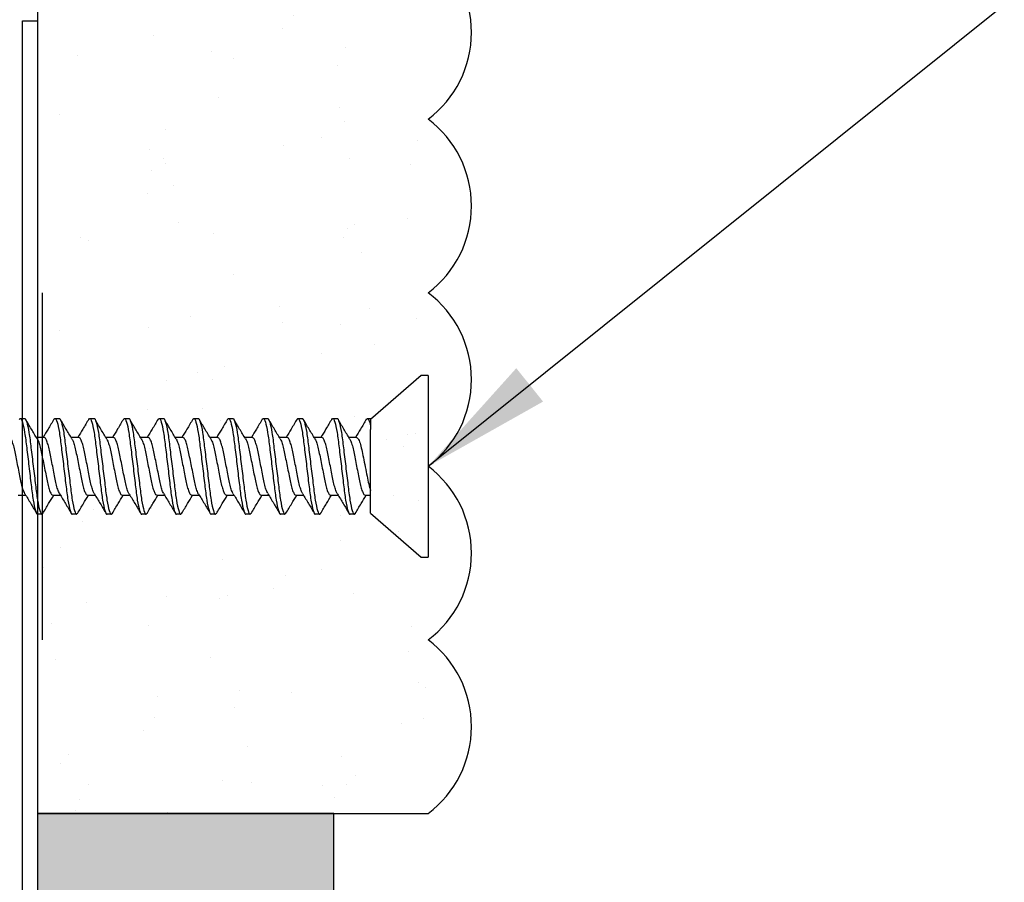
# Model space of a CAD drawing. Extents: x 2 to 27.5, y 2 to 35.
# Drawn here: x 16 to 17.4, y 18.5 to 19.8 of the extents above; entities that cross this region are included whole.
import ezdxf

# ---------------------------------------------------------------- set-up
doc = ezdxf.new("R2010")
doc.units = 0
doc.header["$MEASUREMENT"] = 0
for name, color, linetype in [('A-ACRY_CHANNEL', 130, 'CONTINUOUS'), ('A-ACRYTEC_PANEL', 80, 'CONTINUOUS'), ('A-FRAMING', 220, 'CONTINUOUS'), ('A-NOTES', 40, 'CONTINUOUS'), ('A-SCREW', 251, 'CONTINUOUS')]:
    doc.layers.add(name, color=color, linetype=linetype)
doc.styles.get("Standard").update_dxf_attribs({"font": 'arial.ttf'})
doc.dimstyles.get("Standard").update_dxf_attribs({"dimtxt": 0.25, "dimasz": 0.1875, "dimexe": 0.1, "dimexo": 0.0625, "dimgap": 0.02, "dimtad": 0, "dimdec": 0, "dimlfac": 25.4, "dimzin": 0, "dimtxsty": 'STANDARD', "dimblk": 'ARCHTICK', "dimcen": 0.09, "dimazin": 3, "dimtfac": 1, "dimtdec": 4, "dimtofl": 0, "dimtmove": 0, "dimatfit": 3, "dimtolj": 1, "dimtzin": 0})

# ---------------------------------------------------------------- blocks, each defined once
blk = doc.blocks.new('A$C3584')
at = {"layer": 'A-SCREW', "color": 252}
for p, q in [((0.01, 0.262), (0, 0.262)), ((0, 0.131), (0, 0.262)), ((0.083, 0.1985), (0.01, 0.262)), ((0.1063, 0.2), (0.1048, 0.1984)), ((0.1063, 0.2), (0.1125, 0.2)), ((0.1563, 0.2), (0.1547, 0.1983)), ((0.1563, 0.2), (0.1625, 0.2)), ((0.2063, 0.2), (0.2048, 0.1983)), ((0.2063, 0.2), (0.2125, 0.2)), ((0.2563, 0.2), (0.2548, 0.1983)), ((0.2563, 0.2), (0.2625, 0.2)), ((0.3063, 0.2), (0.3049, 0.1984)), ((0.3063, 0.2), (0.3125, 0.2)), ((0.3563, 0.2), (0.3547, 0.1983)), ((0.3563, 0.2), (0.3625, 0.2)), ((0.4063, 0.2), (0.4048, 0.1983)), ((0.4063, 0.2), (0.4125, 0.2)), ((0.4563, 0.2), (0.4547, 0.1983)), ((0.4563, 0.2), (0.4625, 0.2)), ((0.5063, 0.2), (0.5049, 0.1984)), ((0.5063, 0.2), (0.5125, 0.2)), ((0.5563, 0.2), (0.5549, 0.1984)), ((0.5563, 0.2), (0.5625, 0.2)), ((0.083, 0.1985), (0.083, 0.0779)), ((0.0905, 0.1727), (0.083, 0.1727)), ((0.1405, 0.1727), (0.1294, 0.1727)), ((0.1905, 0.1727), (0.1795, 0.1727)), ((0.2405, 0.1727), (0.2295, 0.1727)), ((0.2905, 0.1727), (0.2795, 0.1727)), ((0.3405, 0.1727), (0.3295, 0.1727)), ((0.3905, 0.1727), (0.3795, 0.1727)), ((0.4405, 0.1727), (0.4294, 0.1727)), ((0.4905, 0.1727), (0.4795, 0.1727)), ((0.5405, 0.1727), (0.5295, 0.1727)), ((0.5905, 0.1727), (0.5795, 0.1727)), ((0, 0), (0, 0.131)), ((0.1033, 0.0893), (0.1143, 0.0893)), ((0.1533, 0.0893), (0.1643, 0.0893)), ((0.2033, 0.0893), (0.2143, 0.0893)), ((0.2533, 0.0893), (0.2643, 0.0893)), ((0.3032, 0.0893), (0.3143, 0.0893)), ((0.3532, 0.0893), (0.3643, 0.0893)), ((0.4032, 0.0893), (0.4143, 0.0893)), ((0.4533, 0.0893), (0.4643, 0.0893)), ((0.5033, 0.0893), (0.5143, 0.0893)), ((0.5533, 0.0893), (0.5643, 0.0893)), ((0.083, 0.062), (0.083, 0.0727)), ((0.01, 0), (0.083, 0.0635)), ((0.0875, 0.062), (0.083, 0.062)), ((0.089, 0.0637), (0.0875, 0.062)), ((0.1375, 0.062), (0.1313, 0.062)), ((0.1389, 0.0636), (0.1375, 0.062)), ((0.1875, 0.062), (0.1813, 0.062)), ((0.1889, 0.0636), (0.1875, 0.062)), ((0.2375, 0.062), (0.2313, 0.062)), ((0.239, 0.0637), (0.2375, 0.062)), ((0.2875, 0.062), (0.2813, 0.062)), ((0.289, 0.0637), (0.2875, 0.062)), ((0.3375, 0.062), (0.3313, 0.062)), ((0.339, 0.0637), (0.3375, 0.062)), ((0.3875, 0.062), (0.3813, 0.062)), ((0.389, 0.0637), (0.3875, 0.062)), ((0.4375, 0.062), (0.4313, 0.062)), ((0.4389, 0.0636), (0.4375, 0.062)), ((0.4875, 0.062), (0.4813, 0.062)), ((0.4889, 0.0636), (0.4875, 0.062)), ((0.5375, 0.062), (0.5313, 0.062)), ((0.539, 0.0637), (0.5375, 0.062)), ((0.5875, 0.062), (0.5813, 0.062)), ((0.589, 0.0637), (0.5875, 0.062)), ((0, 0), (0.01, 0))]:
    blk.add_line(p, q, dxfattribs=at)
for points, knots in [([(0.1049, 0.1988), (0.1021, 0.1941), (0.0969, 0.1854), (0.0917, 0.1767), (0.0893, 0.1727)], [0, 0, 0, 0, 0.537499, 1, 1, 1, 1]), ([(0.1313, 0.062), (0.1303, 0.062), (0.1293, 0.0637), (0.1271, 0.0707), (0.1259, 0.076), (0.1244, 0.0857), (0.1239, 0.0892), (0.1229, 0.0965), (0.1225, 0.1002), (0.121, 0.1125), (0.1199, 0.1218), (0.1176, 0.1402), (0.1165, 0.1495), (0.115, 0.1618), (0.1146, 0.1655), (0.1136, 0.1728), (0.1131, 0.1763), (0.1116, 0.186), (0.1104, 0.1913), (0.1082, 0.1983), (0.1072, 0.2), (0.1063, 0.2)], [0, 0, 0, 0, 0.125, 0.125, 0.25, 0.25, 0.3125, 0.3125, 0.375, 0.375, 0.5, 0.5, 0.625, 0.625, 0.6875, 0.6875, 0.75, 0.75, 0.875, 0.875, 1, 1, 1, 1]), ([(0.1375, 0.062), (0.1366, 0.062), (0.1355, 0.0637), (0.1333, 0.0707), (0.1322, 0.076), (0.1306, 0.0857), (0.1301, 0.0892), (0.1292, 0.0965), (0.1287, 0.1002), (0.1272, 0.1125), (0.1261, 0.1218), (0.1239, 0.1402), (0.1228, 0.1495), (0.1213, 0.1618), (0.1208, 0.1655), (0.1199, 0.1728), (0.1194, 0.1763), (0.1178, 0.186), (0.1167, 0.1913), (0.1145, 0.1983), (0.1134, 0.2), (0.1125, 0.2)], [0, 0, 0, 0, 0.125, 0.125, 0.25, 0.25, 0.3125, 0.3125, 0.375, 0.375, 0.5, 0.5, 0.625, 0.625, 0.6875, 0.6875, 0.75, 0.75, 0.875, 0.875, 1, 1, 1, 1]), ([(0.1305, 0.1709), (0.1278, 0.1755), (0.1222, 0.1848), (0.1167, 0.1941), (0.1139, 0.1988)], [0, 0, 0, 0, 0.498015, 1, 1, 1, 1]), ([(0.1548, 0.1987), (0.152, 0.194), (0.1469, 0.1853), (0.1417, 0.1766), (0.1393, 0.1727)], [0, 0, 0, 0, 0.545721, 1, 1, 1, 1]), ([(0.1813, 0.062), (0.1803, 0.062), (0.1793, 0.0637), (0.1771, 0.0707), (0.1759, 0.076), (0.1744, 0.0857), (0.1739, 0.0892), (0.1729, 0.0965), (0.1725, 0.1002), (0.171, 0.1125), (0.1699, 0.1218), (0.1676, 0.1402), (0.1665, 0.1495), (0.165, 0.1618), (0.1646, 0.1655), (0.1636, 0.1728), (0.1631, 0.1763), (0.1616, 0.186), (0.1604, 0.1913), (0.1582, 0.1983), (0.1572, 0.2), (0.1563, 0.2)], [0, 0, 0, 0, 0.125, 0.125, 0.25, 0.25, 0.3125, 0.3125, 0.375, 0.375, 0.5, 0.5, 0.625, 0.625, 0.6875, 0.6875, 0.75, 0.75, 0.875, 0.875, 1, 1, 1, 1]), ([(0.1875, 0.062), (0.1866, 0.062), (0.1855, 0.0637), (0.1833, 0.0707), (0.1822, 0.076), (0.1806, 0.0857), (0.1801, 0.0892), (0.1792, 0.0965), (0.1787, 0.1002), (0.1772, 0.1125), (0.1761, 0.1218), (0.1739, 0.1402), (0.1728, 0.1495), (0.1713, 0.1618), (0.1708, 0.1655), (0.1699, 0.1728), (0.1694, 0.1763), (0.1678, 0.186), (0.1667, 0.1913), (0.1645, 0.1983), (0.1634, 0.2), (0.1625, 0.2)], [0, 0, 0, 0, 0.125, 0.125, 0.25, 0.25, 0.3125, 0.3125, 0.375, 0.375, 0.5, 0.5, 0.625, 0.625, 0.6875, 0.6875, 0.75, 0.75, 0.875, 0.875, 1, 1, 1, 1]), ([(0.1806, 0.1708), (0.1778, 0.1754), (0.1722, 0.1848), (0.1666, 0.1942), (0.1638, 0.1989)], [0, 0, 0, 0, 0.497213, 1, 1, 1, 1]), ([(0.2048, 0.1987), (0.202, 0.194), (0.1969, 0.1853), (0.1917, 0.1767), (0.1893, 0.1727)], [0, 0, 0, 0, 0.541764, 1, 1, 1, 1]), ([(0.2313, 0.062), (0.2303, 0.062), (0.2293, 0.0637), (0.2271, 0.0707), (0.2259, 0.076), (0.2244, 0.0857), (0.2239, 0.0892), (0.2229, 0.0965), (0.2225, 0.1002), (0.221, 0.1125), (0.2199, 0.1218), (0.2176, 0.1402), (0.2165, 0.1495), (0.215, 0.1618), (0.2146, 0.1655), (0.2136, 0.1728), (0.2131, 0.1763), (0.2116, 0.186), (0.2104, 0.1913), (0.2082, 0.1983), (0.2072, 0.2), (0.2063, 0.2)], [0, 0, 0, 0, 0.125, 0.125, 0.25, 0.25, 0.3125, 0.3125, 0.375, 0.375, 0.5, 0.5, 0.625, 0.625, 0.6875, 0.6875, 0.75, 0.75, 0.875, 0.875, 1, 1, 1, 1]), ([(0.2375, 0.062), (0.2366, 0.062), (0.2355, 0.0637), (0.2333, 0.0707), (0.2322, 0.076), (0.2306, 0.0857), (0.2301, 0.0892), (0.2292, 0.0965), (0.2287, 0.1002), (0.2272, 0.1125), (0.2261, 0.1218), (0.2239, 0.1402), (0.2228, 0.1495), (0.2213, 0.1618), (0.2208, 0.1655), (0.2199, 0.1728), (0.2194, 0.1763), (0.2178, 0.186), (0.2167, 0.1913), (0.2145, 0.1983), (0.2134, 0.2), (0.2125, 0.2)], [0, 0, 0, 0, 0.125, 0.125, 0.25, 0.25, 0.3125, 0.3125, 0.375, 0.375, 0.5, 0.5, 0.625, 0.625, 0.6875, 0.6875, 0.75, 0.75, 0.875, 0.875, 1, 1, 1, 1]), ([(0.2308, 0.1705), (0.2279, 0.1752), (0.2223, 0.1846), (0.2167, 0.1941), (0.2139, 0.1989)], [0, 0, 0, 0, 0.496719, 1, 1, 1, 1]), ([(0.2548, 0.1988), (0.252, 0.194), (0.2469, 0.1853), (0.2417, 0.1767), (0.2393, 0.1727)], [0, 0, 0, 0, 0.5457968, 1, 1, 1, 1]), ([(0.2813, 0.062), (0.2803, 0.062), (0.2793, 0.0637), (0.2771, 0.0707), (0.2759, 0.076), (0.2744, 0.0857), (0.2739, 0.0892), (0.2729, 0.0965), (0.2725, 0.1002), (0.271, 0.1125), (0.2699, 0.1218), (0.2676, 0.1402), (0.2665, 0.1495), (0.265, 0.1618), (0.2646, 0.1655), (0.2636, 0.1728), (0.2631, 0.1763), (0.2616, 0.186), (0.2604, 0.1913), (0.2582, 0.1983), (0.2572, 0.2), (0.2563, 0.2)], [0, 0, 0, 0, 0.125, 0.125, 0.25, 0.25, 0.3125, 0.3125, 0.375, 0.375, 0.5, 0.5, 0.625, 0.625, 0.6875, 0.6875, 0.75, 0.75, 0.875, 0.875, 1, 1, 1, 1]), ([(0.2875, 0.062), (0.2866, 0.062), (0.2855, 0.0637), (0.2833, 0.0707), (0.2822, 0.076), (0.2806, 0.0857), (0.2801, 0.0892), (0.2792, 0.0965), (0.2787, 0.1002), (0.2772, 0.1125), (0.2761, 0.1218), (0.2739, 0.1402), (0.2728, 0.1495), (0.2713, 0.1618), (0.2708, 0.1655), (0.2699, 0.1728), (0.2694, 0.1763), (0.2678, 0.186), (0.2667, 0.1913), (0.2645, 0.1983), (0.2634, 0.2), (0.2625, 0.2)], [0, 0, 0, 0, 0.125, 0.125, 0.25, 0.25, 0.3125, 0.3125, 0.375, 0.375, 0.5, 0.5, 0.625, 0.625, 0.6875, 0.6875, 0.75, 0.75, 0.875, 0.875, 1, 1, 1, 1]), ([(0.2807, 0.1706), (0.2779, 0.1752), (0.2723, 0.1846), (0.2668, 0.194), (0.264, 0.1987)], [0, 0, 0, 0, 0.497406, 1, 1, 1, 1]), ([(0.3049, 0.1989), (0.3021, 0.1942), (0.297, 0.1855), (0.2917, 0.1767), (0.2893, 0.1727)], [0, 0, 0, 0, 0.539836, 1, 1, 1, 1]), ([(0.3313, 0.062), (0.3303, 0.062), (0.3293, 0.0637), (0.3271, 0.0707), (0.3259, 0.076), (0.3244, 0.0857), (0.3239, 0.0892), (0.3229, 0.0965), (0.3225, 0.1002), (0.321, 0.1125), (0.3199, 0.1218), (0.3176, 0.1402), (0.3165, 0.1495), (0.315, 0.1618), (0.3146, 0.1655), (0.3136, 0.1728), (0.3131, 0.1763), (0.3116, 0.186), (0.3104, 0.1913), (0.3082, 0.1983), (0.3072, 0.2), (0.3063, 0.2)], [0, 0, 0, 0, 0.125, 0.125, 0.25, 0.25, 0.3125, 0.3125, 0.375, 0.375, 0.5, 0.5, 0.625, 0.625, 0.6875, 0.6875, 0.75, 0.75, 0.875, 0.875, 1, 1, 1, 1]), ([(0.3375, 0.062), (0.3366, 0.062), (0.3355, 0.0637), (0.3333, 0.0707), (0.3322, 0.076), (0.3306, 0.0857), (0.3301, 0.0892), (0.3292, 0.0965), (0.3287, 0.1002), (0.3272, 0.1125), (0.3261, 0.1218), (0.3239, 0.1402), (0.3228, 0.1495), (0.3213, 0.1618), (0.3208, 0.1655), (0.3199, 0.1728), (0.3194, 0.1763), (0.3178, 0.186), (0.3167, 0.1913), (0.3145, 0.1983), (0.3134, 0.2), (0.3125, 0.2)], [0, 0, 0, 0, 0.125, 0.125, 0.25, 0.25, 0.3125, 0.3125, 0.375, 0.375, 0.5, 0.5, 0.625, 0.625, 0.6875, 0.6875, 0.75, 0.75, 0.875, 0.875, 1, 1, 1, 1]), ([(0.3307, 0.1707), (0.3279, 0.1753), (0.3222, 0.1847), (0.3167, 0.1941), (0.3139, 0.1988)], [0, 0, 0, 0, 0.4974961, 1, 1, 1, 1]), ([(0.3548, 0.1987), (0.352, 0.194), (0.3469, 0.1853), (0.3417, 0.1767), (0.3393, 0.1727)], [0, 0, 0, 0, 0.538007, 1, 1, 1, 1]), ([(0.3813, 0.062), (0.3803, 0.062), (0.3793, 0.0637), (0.3771, 0.0707), (0.3759, 0.076), (0.3744, 0.0857), (0.3739, 0.0892), (0.3729, 0.0965), (0.3725, 0.1002), (0.371, 0.1125), (0.3699, 0.1218), (0.3676, 0.1402), (0.3665, 0.1495), (0.365, 0.1618), (0.3646, 0.1655), (0.3636, 0.1728), (0.3631, 0.1763), (0.3616, 0.186), (0.3604, 0.1913), (0.3582, 0.1983), (0.3572, 0.2), (0.3563, 0.2)], [0, 0, 0, 0, 0.125, 0.125, 0.25, 0.25, 0.3125, 0.3125, 0.375, 0.375, 0.5, 0.5, 0.625, 0.625, 0.6875, 0.6875, 0.75, 0.75, 0.875, 0.875, 1, 1, 1, 1]), ([(0.3875, 0.062), (0.3866, 0.062), (0.3855, 0.0637), (0.3833, 0.0707), (0.3822, 0.076), (0.3806, 0.0857), (0.3801, 0.0892), (0.3792, 0.0965), (0.3787, 0.1002), (0.3772, 0.1125), (0.3761, 0.1218), (0.3739, 0.1402), (0.3728, 0.1495), (0.3713, 0.1618), (0.3708, 0.1655), (0.3699, 0.1728), (0.3694, 0.1763), (0.3678, 0.186), (0.3667, 0.1913), (0.3645, 0.1983), (0.3634, 0.2), (0.3625, 0.2)], [0, 0, 0, 0, 0.125, 0.125, 0.25, 0.25, 0.3125, 0.3125, 0.375, 0.375, 0.5, 0.5, 0.625, 0.625, 0.6875, 0.6875, 0.75, 0.75, 0.875, 0.875, 1, 1, 1, 1]), ([(0.3808, 0.1705), (0.378, 0.1752), (0.3723, 0.1845), (0.3668, 0.194), (0.364, 0.1987)], [0, 0, 0, 0, 0.497168, 1, 1, 1, 1]), ([(0.4048, 0.1988), (0.402, 0.194), (0.3969, 0.1853), (0.3917, 0.1767), (0.3893, 0.1727)], [0, 0, 0, 0, 0.543975, 1, 1, 1, 1]), ([(0.4313, 0.062), (0.4303, 0.062), (0.4293, 0.0637), (0.4271, 0.0707), (0.4259, 0.076), (0.4244, 0.0857), (0.4239, 0.0892), (0.4229, 0.0965), (0.4225, 0.1002), (0.421, 0.1125), (0.4199, 0.1218), (0.4176, 0.1402), (0.4165, 0.1495), (0.415, 0.1618), (0.4146, 0.1655), (0.4136, 0.1728), (0.4131, 0.1763), (0.4116, 0.186), (0.4104, 0.1913), (0.4082, 0.1983), (0.4072, 0.2), (0.4063, 0.2)], [0, 0, 0, 0, 0.125, 0.125, 0.25, 0.25, 0.3125, 0.3125, 0.375, 0.375, 0.5, 0.5, 0.625, 0.625, 0.6875, 0.6875, 0.75, 0.75, 0.875, 0.875, 1, 1, 1, 1]), ([(0.4375, 0.062), (0.4366, 0.062), (0.4355, 0.0637), (0.4333, 0.0707), (0.4322, 0.076), (0.4306, 0.0857), (0.4301, 0.0892), (0.4292, 0.0965), (0.4287, 0.1002), (0.4272, 0.1125), (0.4261, 0.1218), (0.4239, 0.1402), (0.4228, 0.1495), (0.4213, 0.1618), (0.4208, 0.1655), (0.4199, 0.1728), (0.4194, 0.1763), (0.4178, 0.186), (0.4167, 0.1913), (0.4145, 0.1983), (0.4134, 0.2), (0.4125, 0.2)], [0, 0, 0, 0, 0.125, 0.125, 0.25, 0.25, 0.3125, 0.3125, 0.375, 0.375, 0.5, 0.5, 0.625, 0.625, 0.6875, 0.6875, 0.75, 0.75, 0.875, 0.875, 1, 1, 1, 1]), ([(0.4305, 0.1709), (0.4278, 0.1755), (0.4222, 0.1847), (0.4167, 0.194), (0.414, 0.1987)], [0, 0, 0, 0, 0.498148, 1, 1, 1, 1]), ([(0.4548, 0.1987), (0.452, 0.194), (0.4469, 0.1853), (0.4417, 0.1767), (0.4393, 0.1727)], [0, 0, 0, 0, 0.543839, 1, 1, 1, 1]), ([(0.4813, 0.062), (0.4803, 0.062), (0.4793, 0.0637), (0.4771, 0.0707), (0.4759, 0.076), (0.4744, 0.0857), (0.4739, 0.0892), (0.4729, 0.0965), (0.4725, 0.1002), (0.471, 0.1125), (0.4699, 0.1218), (0.4676, 0.1402), (0.4665, 0.1495), (0.465, 0.1618), (0.4646, 0.1655), (0.4636, 0.1728), (0.4631, 0.1763), (0.4616, 0.186), (0.4604, 0.1913), (0.4582, 0.1983), (0.4572, 0.2), (0.4563, 0.2)], [0, 0, 0, 0, 0.125, 0.125, 0.25, 0.25, 0.3125, 0.3125, 0.375, 0.375, 0.5, 0.5, 0.625, 0.625, 0.6875, 0.6875, 0.75, 0.75, 0.875, 0.875, 1, 1, 1, 1]), ([(0.4875, 0.062), (0.4866, 0.062), (0.4855, 0.0637), (0.4833, 0.0707), (0.4822, 0.076), (0.4806, 0.0857), (0.4801, 0.0892), (0.4792, 0.0965), (0.4787, 0.1002), (0.4772, 0.1125), (0.4761, 0.1218), (0.4739, 0.1402), (0.4728, 0.1495), (0.4713, 0.1618), (0.4708, 0.1655), (0.4699, 0.1728), (0.4694, 0.1763), (0.4678, 0.186), (0.4667, 0.1913), (0.4645, 0.1983), (0.4634, 0.2), (0.4625, 0.2)], [0, 0, 0, 0, 0.125, 0.125, 0.25, 0.25, 0.3125, 0.3125, 0.375, 0.375, 0.5, 0.5, 0.625, 0.625, 0.6875, 0.6875, 0.75, 0.75, 0.875, 0.875, 1, 1, 1, 1]), ([(0.4806, 0.1708), (0.4778, 0.1755), (0.4721, 0.1848), (0.4666, 0.1942), (0.4638, 0.1989)], [0, 0, 0, 0, 0.497346, 1, 1, 1, 1]), ([(0.5049, 0.1989), (0.5021, 0.1941), (0.497, 0.1854), (0.4917, 0.1767), (0.4893, 0.1727)], [0, 0, 0, 0, 0.5441284, 1, 1, 1, 1]), ([(0.5313, 0.062), (0.5303, 0.062), (0.5293, 0.0637), (0.5271, 0.0707), (0.5259, 0.076), (0.5244, 0.0857), (0.5239, 0.0892), (0.5229, 0.0965), (0.5225, 0.1002), (0.521, 0.1125), (0.5199, 0.1218), (0.5176, 0.1402), (0.5165, 0.1495), (0.515, 0.1618), (0.5146, 0.1655), (0.5136, 0.1728), (0.5131, 0.1763), (0.5116, 0.186), (0.5104, 0.1913), (0.5082, 0.1983), (0.5072, 0.2), (0.5063, 0.2)], [0, 0, 0, 0, 0.125, 0.125, 0.25, 0.25, 0.3125, 0.3125, 0.375, 0.375, 0.5, 0.5, 0.625, 0.625, 0.6875, 0.6875, 0.75, 0.75, 0.875, 0.875, 1, 1, 1, 1]), ([(0.5375, 0.062), (0.5366, 0.062), (0.5355, 0.0637), (0.5333, 0.0707), (0.5322, 0.076), (0.5306, 0.0857), (0.5301, 0.0892), (0.5292, 0.0965), (0.5287, 0.1002), (0.5272, 0.1125), (0.5261, 0.1218), (0.5239, 0.1402), (0.5228, 0.1495), (0.5213, 0.1618), (0.5208, 0.1655), (0.5199, 0.1728), (0.5194, 0.1763), (0.5178, 0.186), (0.5167, 0.1913), (0.5145, 0.1983), (0.5134, 0.2), (0.5125, 0.2)], [0, 0, 0, 0, 0.125, 0.125, 0.25, 0.25, 0.3125, 0.3125, 0.375, 0.375, 0.5, 0.5, 0.625, 0.625, 0.6875, 0.6875, 0.75, 0.75, 0.875, 0.875, 1, 1, 1, 1]), ([(0.5308, 0.1706), (0.5279, 0.1753), (0.5222, 0.1847), (0.5167, 0.1941), (0.5139, 0.1989)], [0, 0, 0, 0, 0.496759, 1, 1, 1, 1]), ([(0.5549, 0.1989), (0.5521, 0.1942), (0.547, 0.1854), (0.5417, 0.1767), (0.5393, 0.1727)], [0, 0, 0, 0, 0.537873, 1, 1, 1, 1]), ([(0.5813, 0.062), (0.5803, 0.062), (0.5793, 0.0637), (0.5771, 0.0707), (0.5759, 0.076), (0.5744, 0.0857), (0.5739, 0.0892), (0.5729, 0.0965), (0.5725, 0.1002), (0.571, 0.1125), (0.5699, 0.1218), (0.5676, 0.1402), (0.5665, 0.1495), (0.565, 0.1618), (0.5646, 0.1655), (0.5636, 0.1728), (0.5631, 0.1763), (0.5616, 0.186), (0.5604, 0.1913), (0.5582, 0.1983), (0.5572, 0.2), (0.5563, 0.2)], [0, 0, 0, 0, 0.125, 0.125, 0.25, 0.25, 0.3125, 0.3125, 0.375, 0.375, 0.5, 0.5, 0.625, 0.625, 0.6875, 0.6875, 0.75, 0.75, 0.875, 0.875, 1, 1, 1, 1]), ([(0.5875, 0.062), (0.5866, 0.062), (0.5855, 0.0637), (0.5833, 0.0707), (0.5822, 0.076), (0.5806, 0.0857), (0.5801, 0.0892), (0.5792, 0.0965), (0.5787, 0.1002), (0.5772, 0.1125), (0.5761, 0.1218), (0.5739, 0.1402), (0.5728, 0.1495), (0.5713, 0.1618), (0.5708, 0.1655), (0.5699, 0.1728), (0.5694, 0.1763), (0.5678, 0.186), (0.5667, 0.1913), (0.5645, 0.1983), (0.5634, 0.2), (0.5625, 0.2)], [0, 0, 0, 0, 0.125, 0.125, 0.25, 0.25, 0.3125, 0.3125, 0.375, 0.375, 0.5, 0.5, 0.625, 0.625, 0.6875, 0.6875, 0.75, 0.75, 0.875, 0.875, 1, 1, 1, 1]), ([(0.5808, 0.1706), (0.578, 0.1752), (0.5723, 0.1845), (0.5668, 0.194), (0.564, 0.1987)], [0, 0, 0, 0, 0.497348, 1, 1, 1, 1]), ([(0.1132, 0.0913), (0.1126, 0.0923), (0.1112, 0.0946), (0.1091, 0.1012), (0.1072, 0.1099), (0.1052, 0.12), (0.103, 0.131), (0.1008, 0.142), (0.0988, 0.1521), (0.0969, 0.1608), (0.0947, 0.1675), (0.0925, 0.1719), (0.0911, 0.1725), (0.0905, 0.1727)], [0, 0, 0, 0, 0.079876, 0.173599, 0.263901, 0.354203, 0.447926, 0.541648, 0.63195, 0.722253, 0.815975, 0.909698, 1, 1, 1, 1]), ([(0.1305, 0.1708), (0.1311, 0.1697), (0.1325, 0.1674), (0.1346, 0.1608), (0.1366, 0.1521), (0.1385, 0.142), (0.1408, 0.131), (0.143, 0.12), (0.1449, 0.1099), (0.1469, 0.1012), (0.1491, 0.0945), (0.1513, 0.0901), (0.1526, 0.0895), (0.1533, 0.0893)], [0, 0, 0, 0, 0.081464, 0.175025, 0.265172, 0.355318, 0.448879, 0.54244, 0.632586, 0.722732, 0.816293, 0.909854, 1, 1, 1, 1]), ([(0.1631, 0.0915), (0.1625, 0.0925), (0.1612, 0.0947), (0.1591, 0.1012), (0.1572, 0.1099), (0.1552, 0.12), (0.153, 0.131), (0.1508, 0.142), (0.1488, 0.1521), (0.1469, 0.1608), (0.1447, 0.1675), (0.1425, 0.1719), (0.1411, 0.1725), (0.1405, 0.1727)], [0, 0, 0, 0, 0.074486, 0.168758, 0.259589, 0.35042, 0.444692, 0.538963, 0.629795, 0.720626, 0.814897, 0.909169, 1, 1, 1, 1]), ([(0.1806, 0.1707), (0.1812, 0.1696), (0.1825, 0.1674), (0.1846, 0.1608), (0.1866, 0.1521), (0.1885, 0.142), (0.1907, 0.131), (0.193, 0.12), (0.1949, 0.1099), (0.1969, 0.1012), (0.1991, 0.0945), (0.2013, 0.0901), (0.2026, 0.0895), (0.2033, 0.0893)], [0, 0, 0, 0, 0.0786009, 0.1724533, 0.2628807, 0.3533081, 0.4471606, 0.541013, 0.6314404, 0.7218677, 0.8157201, 0.9095728, 1, 1, 1, 1]), ([(0.213, 0.0916), (0.2125, 0.0926), (0.2112, 0.0948), (0.2091, 0.1012), (0.2072, 0.1099), (0.2052, 0.12), (0.203, 0.131), (0.2008, 0.142), (0.1988, 0.1521), (0.1969, 0.1608), (0.1947, 0.1675), (0.1925, 0.1719), (0.1911, 0.1725), (0.1905, 0.1727)], [0, 0, 0, 0, 0.073262, 0.167658, 0.25861, 0.349561, 0.443957, 0.538354, 0.629305, 0.720256, 0.814653, 0.909049, 1, 1, 1, 1]), ([(0.2307, 0.1703), (0.2313, 0.1694), (0.2326, 0.1672), (0.2346, 0.1607), (0.2366, 0.1521), (0.2385, 0.142), (0.2407, 0.131), (0.243, 0.12), (0.2449, 0.1099), (0.2469, 0.1012), (0.2491, 0.0945), (0.2513, 0.0901), (0.2526, 0.0895), (0.2533, 0.0893)], [0, 0, 0, 0, 0.072062, 0.166581, 0.25765, 0.348719, 0.443237, 0.537756, 0.628825, 0.719894, 0.814412, 0.908931, 1, 1, 1, 1]), ([(0.2631, 0.0915), (0.2625, 0.0925), (0.2612, 0.0947), (0.2591, 0.1012), (0.2572, 0.1099), (0.2552, 0.12), (0.253, 0.131), (0.2508, 0.142), (0.2488, 0.1521), (0.2469, 0.1608), (0.2447, 0.1675), (0.2425, 0.1719), (0.2411, 0.1725), (0.2405, 0.1727)], [0, 0, 0, 0, 0.074571, 0.168834, 0.259657, 0.35048, 0.444743, 0.539006, 0.629829, 0.720651, 0.814914, 0.909177, 1, 1, 1, 1]), ([(0.2807, 0.1704), (0.2813, 0.1694), (0.2826, 0.1672), (0.2846, 0.1607), (0.2866, 0.1521), (0.2885, 0.142), (0.2907, 0.131), (0.293, 0.12), (0.2949, 0.1099), (0.2969, 0.1012), (0.2991, 0.0945), (0.3013, 0.0901), (0.3026, 0.0895), (0.3032, 0.0893)], [0, 0, 0, 0, 0.073469, 0.167844, 0.258775, 0.349706, 0.444081, 0.538457, 0.629388, 0.720319, 0.814694, 0.909069, 1, 1, 1, 1]), ([(0.3132, 0.0912), (0.3126, 0.0923), (0.3112, 0.0946), (0.3091, 0.1012), (0.3072, 0.1099), (0.3052, 0.12), (0.303, 0.131), (0.3008, 0.142), (0.2988, 0.1521), (0.2969, 0.1608), (0.2947, 0.1675), (0.2925, 0.1719), (0.2911, 0.1725), (0.2905, 0.1727)], [0, 0, 0, 0, 0.081149, 0.174742, 0.264919, 0.355097, 0.44869, 0.542282, 0.63246, 0.722637, 0.81623, 0.909823, 1, 1, 1, 1]), ([(0.3306, 0.1706), (0.3312, 0.1696), (0.3325, 0.1673), (0.3346, 0.1608), (0.3366, 0.1521), (0.3385, 0.142), (0.3407, 0.131), (0.343, 0.12), (0.3449, 0.1099), (0.3469, 0.1012), (0.3491, 0.0945), (0.3513, 0.0901), (0.3526, 0.0895), (0.3532, 0.0893)], [0, 0, 0, 0, 0.076447, 0.170519, 0.261158, 0.351796, 0.445868, 0.53994, 0.630579, 0.721218, 0.81529, 0.909361, 1, 1, 1, 1]), ([(0.363, 0.0917), (0.3624, 0.0926), (0.3612, 0.0948), (0.3591, 0.1013), (0.3572, 0.1099), (0.3552, 0.12), (0.353, 0.131), (0.3508, 0.142), (0.3488, 0.1521), (0.3469, 0.1608), (0.3447, 0.1675), (0.3425, 0.1719), (0.3411, 0.1725), (0.3405, 0.1727)], [0, 0, 0, 0, 0.0715524, 0.1661228, 0.2572419, 0.3483609, 0.4429315, 0.5375019, 0.628621, 0.71974, 0.8143105, 0.908881, 1, 1, 1, 1]), ([(0.3808, 0.1703), (0.3813, 0.1694), (0.3826, 0.1672), (0.3846, 0.1607), (0.3866, 0.1521), (0.3885, 0.142), (0.3907, 0.131), (0.393, 0.12), (0.3949, 0.1099), (0.3969, 0.1012), (0.3991, 0.0945), (0.4013, 0.0901), (0.4026, 0.0895), (0.4032, 0.0893)], [0, 0, 0, 0, 0.071591, 0.166157, 0.257273, 0.348388, 0.442954, 0.537521, 0.628636, 0.719752, 0.814318, 0.908885, 1, 1, 1, 1]), ([(0.4131, 0.0914), (0.4125, 0.0924), (0.4112, 0.0947), (0.4091, 0.1012), (0.4072, 0.1099), (0.4052, 0.12), (0.403, 0.131), (0.4008, 0.142), (0.3988, 0.1521), (0.3969, 0.1608), (0.3947, 0.1675), (0.3925, 0.1719), (0.3911, 0.1725), (0.3905, 0.1727)], [0, 0, 0, 0, 0.076543, 0.170605, 0.261234, 0.351863, 0.445926, 0.539988, 0.630617, 0.721246, 0.815308, 0.909371, 1, 1, 1, 1]), ([(0.4305, 0.1708), (0.4311, 0.1697), (0.4325, 0.1674), (0.4346, 0.1608), (0.4366, 0.1521), (0.4385, 0.142), (0.4407, 0.131), (0.443, 0.12), (0.4449, 0.1099), (0.4469, 0.1012), (0.4491, 0.0945), (0.4513, 0.0901), (0.4526, 0.0895), (0.4533, 0.0893)], [0, 0, 0, 0, 0.081225, 0.174811, 0.26498, 0.35515, 0.448735, 0.54232, 0.63249, 0.72266, 0.816245, 0.90983, 1, 1, 1, 1]), ([(0.463, 0.0917), (0.4624, 0.0926), (0.4612, 0.0948), (0.4591, 0.1013), (0.4572, 0.1099), (0.4552, 0.12), (0.453, 0.131), (0.4508, 0.142), (0.4488, 0.1521), (0.4469, 0.1608), (0.4447, 0.1675), (0.4425, 0.1719), (0.4411, 0.1725), (0.4405, 0.1727)], [0, 0, 0, 0, 0.071831, 0.166373, 0.257465, 0.348557, 0.443099, 0.537641, 0.628733, 0.719824, 0.814366, 0.908908, 1, 1, 1, 1]), ([(0.4806, 0.1707), (0.4812, 0.1697), (0.4825, 0.1674), (0.4846, 0.1608), (0.4866, 0.1521), (0.4885, 0.142), (0.4907, 0.131), (0.493, 0.12), (0.4949, 0.1099), (0.4969, 0.1012), (0.4991, 0.0945), (0.5013, 0.0901), (0.5026, 0.0895), (0.5033, 0.0893)], [0, 0, 0, 0, 0.079529, 0.173287, 0.263623, 0.35396, 0.447717, 0.541475, 0.631812, 0.722148, 0.815906, 0.909664, 1, 1, 1, 1]), ([(0.5132, 0.0914), (0.5126, 0.0924), (0.5112, 0.0947), (0.5091, 0.1012), (0.5072, 0.1099), (0.5052, 0.12), (0.503, 0.131), (0.5008, 0.142), (0.4988, 0.1521), (0.4969, 0.1608), (0.4947, 0.1675), (0.4925, 0.1719), (0.4911, 0.1725), (0.4905, 0.1727)], [0, 0, 0, 0, 0.078125, 0.172026, 0.2625, 0.352974, 0.446875, 0.540776, 0.63125, 0.721724, 0.815625, 0.909526, 1, 1, 1, 1]), ([(0.5307, 0.1704), (0.5313, 0.1694), (0.5326, 0.1672), (0.5346, 0.1607), (0.5366, 0.1521), (0.5385, 0.142), (0.5407, 0.131), (0.543, 0.12), (0.5449, 0.1099), (0.5469, 0.1012), (0.5491, 0.0945), (0.5513, 0.0901), (0.5526, 0.0895), (0.5533, 0.0893)], [0, 0, 0, 0, 0.073149, 0.167557, 0.258519, 0.349482, 0.44389, 0.538297, 0.62926, 0.720222, 0.81463, 0.909038, 1, 1, 1, 1]), ([(0.5632, 0.0912), (0.5626, 0.0923), (0.5612, 0.0946), (0.5591, 0.1012), (0.5572, 0.1099), (0.5552, 0.12), (0.553, 0.131), (0.5508, 0.142), (0.5488, 0.1521), (0.5469, 0.1608), (0.5447, 0.1675), (0.5425, 0.1719), (0.5411, 0.1725), (0.5405, 0.1727)], [0, 0, 0, 0, 0.08074, 0.174375, 0.264592, 0.354809, 0.448444, 0.542079, 0.632296, 0.722513, 0.816148, 0.909783, 1, 1, 1, 1]), ([(0.5807, 0.1704), (0.5813, 0.1694), (0.5826, 0.1672), (0.5846, 0.1607), (0.5866, 0.1521), (0.5885, 0.142), (0.5907, 0.131), (0.593, 0.12), (0.5949, 0.1099), (0.5969, 0.1012), (0.5991, 0.0945), (0.6013, 0.0901), (0.6026, 0.0895), (0.6033, 0.0893)], [0, 0, 0, 0, 0.0728613, 0.1672985, 0.2582891, 0.3492797, 0.4437168, 0.538154, 0.6291445, 0.7201351, 0.8145723, 0.9090094, 1, 1, 1, 1]), ([(0.1033, 0.0893), (0.1025, 0.0893), (0.1017, 0.0899), (0.0999, 0.0927), (0.099, 0.0948), (0.0972, 0.1002), (0.0964, 0.1035), (0.0948, 0.1106), (0.0941, 0.1144), (0.0924, 0.1229), (0.0915, 0.1274), (0.0897, 0.1365), (0.0888, 0.141), (0.0871, 0.1493), (0.0864, 0.153), (0.0848, 0.1599), (0.0839, 0.163), (0.083, 0.1656)], [0, 0, 0, 0, 0.125, 0.125, 0.25, 0.25, 0.375, 0.375, 0.5, 0.5, 0.625, 0.625, 0.75, 0.75, 0.875, 0.875, 1, 1, 1, 1]), ([(0.089, 0.0633), (0.0917, 0.068), (0.0969, 0.0767), (0.1021, 0.0853), (0.1045, 0.0893)], [0, 0, 0, 0, 0.538183, 1, 1, 1, 1]), ([(0.1132, 0.0912), (0.1159, 0.0866), (0.1215, 0.0773), (0.127, 0.068), (0.1298, 0.0633)], [0, 0, 0, 0, 0.4981559, 1, 1, 1, 1]), ([(0.1388, 0.0631), (0.1416, 0.0678), (0.1468, 0.0766), (0.152, 0.0853), (0.1544, 0.0893)], [0, 0, 0, 0, 0.538006, 1, 1, 1, 1]), ([(0.163, 0.0914), (0.1658, 0.0867), (0.1715, 0.0774), (0.177, 0.068), (0.1798, 0.0632)], [0, 0, 0, 0, 0.497298, 1, 1, 1, 1]), ([(0.1888, 0.0631), (0.1916, 0.0678), (0.1968, 0.0766), (0.202, 0.0853), (0.2045, 0.0893)], [0, 0, 0, 0, 0.542796, 1, 1, 1, 1]), ([(0.213, 0.0914), (0.2158, 0.0868), (0.2214, 0.0774), (0.227, 0.068), (0.2298, 0.0633)], [0, 0, 0, 0, 0.4973853, 1, 1, 1, 1]), ([(0.239, 0.0633), (0.2418, 0.068), (0.2469, 0.0767), (0.2521, 0.0854), (0.2545, 0.0893)], [0, 0, 0, 0, 0.545378, 1, 1, 1, 1]), ([(0.263, 0.0914), (0.2659, 0.0867), (0.2715, 0.0773), (0.2771, 0.0678), (0.2799, 0.0631)], [0, 0, 0, 0, 0.496856, 1, 1, 1, 1]), ([(0.289, 0.0633), (0.2917, 0.068), (0.2969, 0.0767), (0.3021, 0.0853), (0.3045, 0.0893)], [0, 0, 0, 0, 0.54217, 1, 1, 1, 1]), ([(0.3132, 0.0911), (0.316, 0.0865), (0.3216, 0.0772), (0.3271, 0.0678), (0.3299, 0.0631)], [0, 0, 0, 0, 0.497804, 1, 1, 1, 1]), ([(0.3389, 0.0632), (0.3417, 0.068), (0.3469, 0.0767), (0.3521, 0.0853), (0.3545, 0.0893)], [0, 0, 0, 0, 0.544445, 1, 1, 1, 1]), ([(0.363, 0.0915), (0.3658, 0.0868), (0.3714, 0.0775), (0.377, 0.0681), (0.3798, 0.0633)], [0, 0, 0, 0, 0.497182, 1, 1, 1, 1]), ([(0.389, 0.0633), (0.3918, 0.0681), (0.3969, 0.0767), (0.4021, 0.0854), (0.4045, 0.0893)], [0, 0, 0, 0, 0.54523, 1, 1, 1, 1]), ([(0.4131, 0.0913), (0.4159, 0.0867), (0.4215, 0.0774), (0.427, 0.068), (0.4298, 0.0633)], [0, 0, 0, 0, 0.497607, 1, 1, 1, 1]), ([(0.4389, 0.0631), (0.4416, 0.0678), (0.4468, 0.0766), (0.452, 0.0853), (0.4544, 0.0893)], [0, 0, 0, 0, 0.5375874, 1, 1, 1, 1]), ([(0.463, 0.0915), (0.4658, 0.0868), (0.4714, 0.0775), (0.477, 0.068), (0.4798, 0.0633)], [0, 0, 0, 0, 0.4971681, 1, 1, 1, 1]), ([(0.4888, 0.0631), (0.4916, 0.0678), (0.4968, 0.0765), (0.502, 0.0853), (0.5045, 0.0893)], [0, 0, 0, 0, 0.541789, 1, 1, 1, 1]), ([(0.5131, 0.0912), (0.5159, 0.0866), (0.5216, 0.0772), (0.5271, 0.0678), (0.5299, 0.0631)], [0, 0, 0, 0, 0.497184, 1, 1, 1, 1]), ([(0.539, 0.0633), (0.5418, 0.068), (0.5469, 0.0767), (0.5521, 0.0854), (0.5545, 0.0893)], [0, 0, 0, 0, 0.545642, 1, 1, 1, 1]), ([(0.5632, 0.0911), (0.566, 0.0865), (0.5715, 0.0773), (0.577, 0.068), (0.5798, 0.0633)], [0, 0, 0, 0, 0.498219, 1, 1, 1, 1]), ([(0.0875, 0.062), (0.0869, 0.062), (0.0861, 0.0628), (0.0846, 0.0664), (0.0838, 0.0691), (0.083, 0.0727)], [0, 0, 0, 0, 0.5, 0.5, 1, 1, 1, 1])]:
    blk.add_open_spline(points, degree=3, knots=knots, dxfattribs=at)
blk.add_open_spline([(0.083, 0.0727), (0.083, 0.0743), (0.083, 0.0761), (0.083, 0.0779)], degree=3, dxfattribs=at)
blk = doc.blocks.new('A$C30805')
at = {"layer": 'A-ACRYTEC_PANEL', "ltscale": 2}
h = blk.add_hatch(dxfattribs=at)
h.set_pattern_fill('AR-SAND', color=256, scale=0.1, angle=180, style=0)
h.set_pattern_definition([(217.5, (-42.00058, -29.44364), (0.00629934, -0.19268238), [0, -0.152, 0, -0.17, 0, -0.1625]), (187.5, (-42.00058, -29.44364), (-0.1769777, -0.2822146), [0, -0.082, 0, -0.137, 0, -0.0525]), (147.5, (-41.87758, -29.44364), (-0.3114142, -0.0005659), [0, -0.05, 0, -0.18, 0, -0.235]), (137.5, (-41.87758, -29.44364), (-0.3006127, -0.0877676), [0, -0.025, 0, -0.118, 0, -0.135])])
h.paths.add_polyline_path([(7.5, 0), (7.5, 0.5625, 0.5), (7.25, 0.5625, 0.5), (7, 0.5625, 0.5), (6.75, 0.5625, 0.5), (6.5, 0.5625, 0.5), (6.25, 0.5625, 0.5), (6, 0.5625, 0.5), (5.75, 0.5625, 0.5), (5.5, 0.5625, 0.5), (5.25, 0.5625, 0.5), (5, 0.5625, 0.5), (4.75, 0.5625, 0.5), (4.5, 0.5625, 0.5), (4.25, 0.5625, 0.5), (4, 0.5625, 0.5), (3.75, 0.5625, 0.5), (3.5, 0.5625, 0.5), (3.25, 0.5625, 0.5), (3, 0.5625, 0.5), (2.75, 0.5625, 0.5), (2.5, 0.5625, 0.5), (2.25, 0.5625, 0.5), (2, 0.5625, 0.5), (1.75, 0.5625, 0.5), (1.5, 0.5625, 0.5), (1.25, 0.5625, 0.5), (1, 0.5625, 0.5), (0.75, 0.5625, 0.5), (0.5, 0.5625, 0.5), (0.25, 0.5625, 0.5), (0, 0.5625), (0, 0)])
blk.add_lwpolyline([(0, 0.5625), (0, 0), (7.5, 0), (7.5, 0.5625)], dxfattribs=at)
at = {"layer": 'A-ACRYTEC_PANEL'}
for centre in [(6.375, 0.46875), (6.625, 0.46875), (6.875, 0.46875), (7.125, 0.46875), (7.375, 0.46875)]:
    blk.add_arc(centre, 0.15625, 36.8699, 143.1301, dxfattribs=at)

msp = doc.modelspace()

# ---------------------------------------------------------------- hatches: boundary and pattern name
at = {"layer": 'A-NOTES', "ltscale": 2}
msp.add_hatch(color=250, dxfattribs=at).paths.add_polyline_path([(16.4673, 18.375), (16.4673, 18.625), (16.0405, 18.625), (16.0405, 18.375)])

# ---------------------------------------------------------------- linework, layer by layer
at = {"layer": 'A-ACRY_CHANNEL', "ltscale": 2}
msp.add_lwpolyline([(16.0405, 17.2333), (16.0188, 17.2333), (16.0188, 19.7667), (16.0405, 19.7667)], close=True, dxfattribs=at)
at = {"layer": 'A-ACRYTEC_PANEL'}
for p, q in [((16.0405, 24.5), (16.0405, 18.625)), ((16.0405, 18.625), (16.603, 18.625))]:
    msp.add_line(p, q, dxfattribs=at)
at = {"layer": 'A-FRAMING', "color": 0}
msp.add_line((16.0476, 18.875), (16.0476, 19.375), dxfattribs=at)
at = {"layer": 'A-SCREW'}
msp.add_lwpolyline([(16.4673, 18.625), (16.0405, 18.625), (16.0405, 18.375), (16.4673, 18.375)], close=True, dxfattribs=at)

# ---------------------------------------------------------------- block references
at = {"layer": 'A-ACRYTEC_PANEL', "ltscale": 2, "rotation": 270}
msp.add_blockref('A$C30805', (16.0405, 26.125), dxfattribs=at)
at = {"layer": 'A-SCREW', "rotation": 180}
msp.add_blockref('A$C3584', (16.603, 19.256), dxfattribs=at)

# ---------------------------------------------------------------- leaders
at = {"layer": 'A-NOTES', "ltscale": 2}
msp.add_leader([(16.603, 19.125), (19.2787, 21.2704), (19.7787, 21.2704)], dimstyle='STANDARD', dxfattribs=at)

doc.saveas('drawing.dxf')
